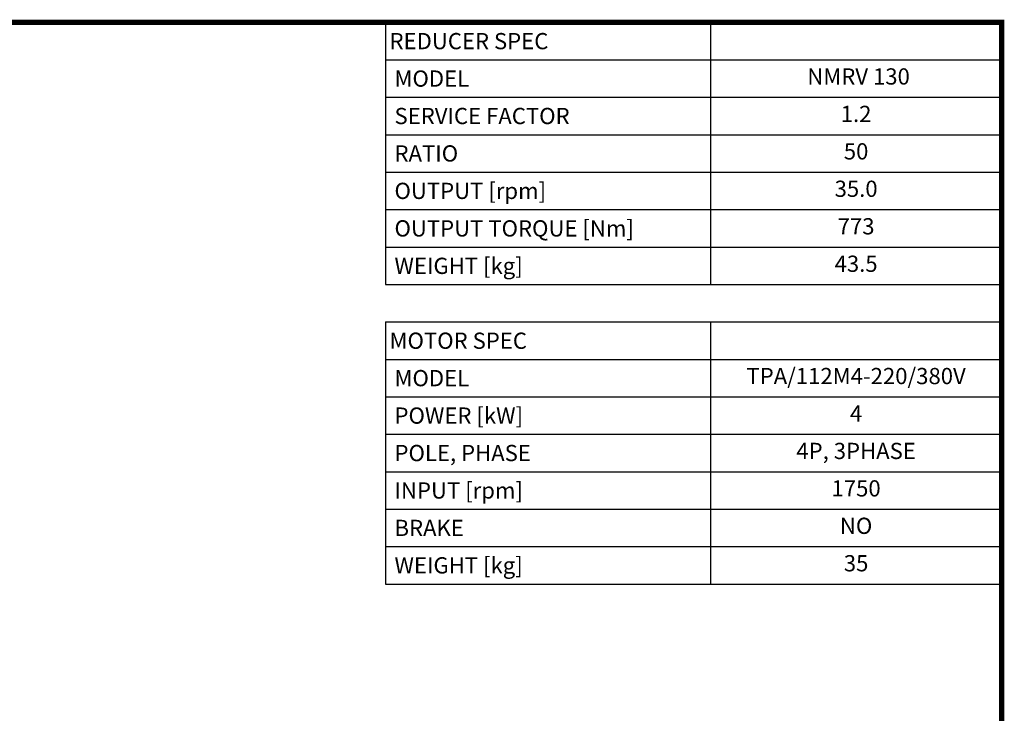
# Model space of a CAD drawing. Extents: x 62 to 3154, y -413 to 1817.
# Drawn here: x 1912 to 3112, y 917 to 1762 of the extents above; entities that cross this region are included whole.
import ezdxf
from ezdxf.enums import TextEntityAlignment as Align

# ---------------------------------------------------------------- set-up
doc = ezdxf.new("R2010")
doc.units = 0
doc.header["$MEASUREMENT"] = 0
doc.styles.add('XTOOL', font='ARIAL.ttf')

# ---------------------------------------------------------------- blocks, each defined once
blk = doc.blocks.new('GUIDE LINES')
at = {"linetype": 'Continuous', "const_width": 3.98, "flags": 128}
blk.add_lwpolyline([(-1818.25, 1303.15), (-1818.25, 27.41), (-27.41, 27.41), (-27.41, 1303.15)], close=True, dxfattribs=at)
blk = doc.blocks.new('GUIDE LINES1')
at = {"color": 3, "linetype": 'Continuous'}
blk.add_blockref('GUIDE LINES', (0, 0), dxfattribs=at)

msp = doc.modelspace()

# ---------------------------------------------------------------- linework, layer by layer
at = {"color": 4}
for p, q in [((2358, 1758.4), (3108.4, 1758.4)), ((2358, 1758.4), (2358, 1439.1)), ((2753.9, 1758.4), (2753.9, 1439.1)), ((3108.4, 1758.4), (3108.4, 1439.1)), ((2358, 1712.8), (3108.4, 1712.8)), ((2358, 1667.2), (3108.4, 1667.2)), ((2358, 1621.6), (3108.4, 1621.6)), ((2358, 1576), (3108.4, 1576)), ((2358, 1530.4), (3108.4, 1530.4)), ((2358, 1484.7), (3108.4, 1484.7)), ((2358, 1439.1), (3108.4, 1439.1)), ((2358, 1393.5), (3108.4, 1393.5)), ((2358, 1393.5), (2358, 1074.3)), ((2753.9, 1393.5), (2753.9, 1074.3)), ((3108.4, 1393.5), (3108.4, 1074.3)), ((2358, 1347.9), (3108.4, 1347.9)), ((2358, 1302.3), (3108.4, 1302.3)), ((2358, 1256.7), (3108.4, 1256.7)), ((2358, 1211.1), (3108.4, 1211.1)), ((2358, 1165.5), (3108.4, 1165.5)), ((2358, 1119.9), (3108.4, 1119.9)), ((2358, 1074.3), (3108.4, 1074.3))]:
    msp.add_line(p, q, dxfattribs=at)

# ---------------------------------------------------------------- block references
at = {"color": 3, "linetype": 'Continuous', "xscale": 1.666592169748071, "yscale": 1.666592169748071, "zscale": 1.666592169748071}
msp.add_blockref('GUIDE LINES1', (3154.1, -413.4), dxfattribs=at)

# ---------------------------------------------------------------- texts
at = {"color": 7, "linetype": 'Continuous', "style": 'XTOOL'}
for s, height, p in [('REDUCER SPEC', 19.762, (2362.9, 1735.6)), (' MODEL', 19.76, (2362.9, 1690)), (' SERVICE FACTOR', 19.762, (2362.9, 1644.4)), (' RATIO ', 19.76, (2362.9, 1598.8)), (' OUTPUT [rpm]', 19.762, (2362.9, 1553.2)), (' OUTPUT TORQUE [Nm]', 19.762, (2362.9, 1507.5)), (' WEIGHT [kg]', 19.762, (2362.9, 1461.9)), ('MOTOR SPEC', 19.76, (2362.9, 1370.7)), (' MODEL', 19.76, (2362.9, 1325.1)), (' POWER [kW]', 19.762, (2362.9, 1279.5)), (' POLE, PHASE', 19.762, (2362.9, 1233.9)), (' INPUT [rpm]', 19.762, (2362.9, 1188.3)), (' BRAKE', 19.76, (2362.9, 1142.7)), (' WEIGHT [kg]', 19.762, (2362.9, 1097.1))]:
    msp.add_text(s, height=height, dxfattribs=at).set_placement(p, align=Align.MIDDLE_LEFT)
for s, height, p in [(' NMRV 130', 19.76, (2931.2, 1690)), ('1.2', 19.76, (2931.2, 1644.4)), ('50', 19.76, (2931.2, 1598.8)), ('35.0', 19.76, (2931.2, 1553.2)), ('773', 19.76, (2931.2, 1507.5)), ('43.5', 19.76, (2931.2, 1461.9)), ('TPA/112M4-220/380V', 19.762, (2931.2, 1325.1)), ('4', 19.8, (2931.2, 1279.5)), ('4P, 3PHASE', 19.76, (2931.2, 1233.9)), ('1750', 19.76, (2931.2, 1188.3)), ('NO', 19.76, (2931.2, 1142.7)), ('35', 19.76, (2931.2, 1097.1))]:
    msp.add_text(s, height=height, dxfattribs=at).set_placement(p, align=Align.MIDDLE)

doc.saveas('drawing.dxf')
